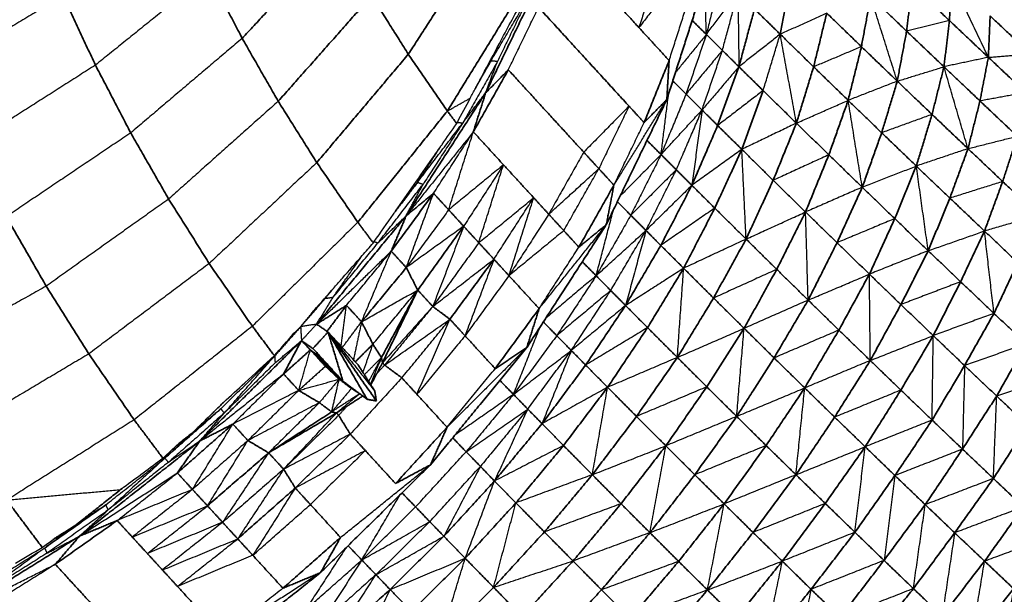
# Model space of a CAD drawing. Units: millimetres. Extents: x -3088 to 2921, y -6694 to 6841.
# Drawn here: x -1451 to -1013, y -3782 to -3527 of the extents above; entities that cross this region are included whole.
import ezdxf

# ---------------------------------------------------------------- set-up
doc = ezdxf.new("R2010")
doc.units = ezdxf.units.MM
doc.layers.add('Widoczne (ISO)', color=7, linetype='Continuous', lineweight=35)
doc.layers.add('Widoczne wąskie (ISO)', color=7, linetype='Continuous', lineweight=25)

msp = doc.modelspace()

# ---------------------------------------------------------------- linework, layer by layer
at = {"layer": 'Widoczne (ISO)'}
for points in [[(-1309.87, -3489.73), (-1352.14, -3535.2)], [(-1246.01, -3492.28), (-1278.3, -3542.26)], [(-1175.82, -3530.42), (-1209.33, -3493.84)], [(-1217.07, -3503.87), (-1243.94, -3559.42)], [(-1367.05, -3506.58), (-1352.14, -3535.2)], [(-1163.45, -3562.4), (-1145.89, -3507.64)], [(-1113.03, -3533.38), (-1108.2, -3508.63)], [(-1037.03, -3508.96), (-1037.83, -3527.33)], [(-1054.44, -3511.53), (-1056.88, -3532.01)], [(-1054.44, -3511.53), (-1037.83, -3527.33)], [(-1431.81, -3516.32), (-1417.33, -3547.09)], [(-1294.61, -3516.33), (-1336.11, -3563.15)], [(-1294.61, -3516.33), (-1278.3, -3542.26)], [(-1229.45, -3516.36), (-1260.95, -3567.49)], [(-1072.85, -3516.7), (-1076.96, -3538.9)], [(-1056.88, -3532.01), (-1072.85, -3516.7)], [(-1220.44, -3521.42), (-1180.22, -3565.32)], [(-1124.49, -3522.17), (-1131.4, -3547.81)], [(-1124.49, -3522.17), (-1113.03, -3533.38)], [(-1092.35, -3524.02), (-1098.21, -3547.85)], [(-1092.35, -3524.02), (-1076.96, -3538.9)], [(-1020.56, -3543.64), (-1019.75, -3525.26)], [(-1001.78, -3542.12), (-1019.75, -3525.26)], [(-1175.82, -3530.42), (-1162.41, -3545.05)], [(-1152.18, -3527.25), (-1145.87, -3533.48)], [(-1040.29, -3547.82), (-1037.83, -3527.33)], [(-1037.83, -3527.33), (-1020.56, -3543.64)], [(-1352.14, -3535.2), (-1336.11, -3563.15)], [(-1138.74, -3540.55), (-1145.87, -3533.48)], [(-1098.21, -3547.85), (-1113.03, -3533.38)], [(-1061.02, -3554.22), (-1056.88, -3532.01)], [(-1056.88, -3532.01), (-1040.29, -3547.82)], [(-1082.85, -3562.74), (-1076.96, -3538.9)], [(-1076.96, -3538.9), (-1061.02, -3554.22)], [(-1278.3, -3542.26), (-1318.97, -3590.39)], [(-1278.3, -3542.26), (-1260.95, -3567.49)], [(-1138.74, -3540.55), (-1131.4, -3547.81)], [(-1020.56, -3543.64), (-1024.28, -3563.01)], [(-1020.56, -3543.64), (-1003.94, -3559.3)], [(-1417.33, -3547.09), (-1401.66, -3577.19)], [(-1173.52, -3572.63), (-1162.41, -3545.05)], [(-1163.45, -3562.4), (-1162.41, -3545.05)], [(-1131.4, -3547.81), (-1140.85, -3573.92)], [(-1120.64, -3558.4), (-1131.4, -3547.81)], [(-1098.21, -3547.85), (-1105.85, -3572.88)], [(-1082.85, -3562.74), (-1098.21, -3547.85)], [(-1040.29, -3547.82), (-1045.58, -3569)], [(-1024.28, -3563.01), (-1040.29, -3547.82)], [(-1249.42, -3576.73), (-1233.87, -3549.19)], [(-1233.87, -3549.19), (-1243.94, -3559.42)], [(-1233.87, -3549.19), (-1200.36, -3585.77)], [(-1154.9, -3559.95), (-1160.78, -3554.08)], [(-1061.02, -3554.22), (-1067.97, -3577.13)], [(-1045.58, -3569), (-1061.02, -3554.22)], [(-1243.94, -3559.42), (-1279.28, -3614.05)], [(-1243.94, -3559.42), (-1249.42, -3576.73)], [(-1154.9, -3559.95), (-1147.78, -3567.03)], [(-1130.11, -3584.52), (-1120.64, -3558.4)], [(-1120.64, -3558.4), (-1105.85, -3572.88)], [(-1336.11, -3563.15), (-1318.97, -3590.39)], [(-1190.32, -3617.95), (-1163.45, -3562.4)], [(-1173.52, -3572.63), (-1180.22, -3565.32)], [(-1173.52, -3572.63), (-1163.45, -3562.4)], [(-1091.44, -3586.94), (-1082.85, -3562.74)], [(-1067.97, -3577.13), (-1082.85, -3562.74)], [(-1024.28, -3563.01), (-1029.6, -3584.2)], [(-1007.68, -3578.68), (-1024.28, -3563.01)], [(-1260.95, -3567.49), (-1300.73, -3616.91)], [(-1260.95, -3567.49), (-1256.79, -3573.04)], [(-1147.78, -3567.03), (-1140.85, -3573.92)], [(-1045.58, -3569), (-1052.56, -3591.92)], [(-1029.6, -3584.2), (-1045.58, -3569)], [(-1140.85, -3573.92), (-1152.31, -3600.49)], [(-1140.85, -3573.92), (-1130.11, -3584.52)], [(-1105.85, -3572.88), (-1116.18, -3598.27)], [(-1105.85, -3572.88), (-1091.44, -3586.94)], [(-1401.66, -3577.19), (-1384.8, -3606.57)], [(-1249.42, -3576.73), (-1236.02, -3591.37)], [(-1067.97, -3577.13), (-1076.59, -3601.34)], [(-1052.56, -3591.92), (-1067.97, -3577.13)], [(-1014.18, -3598.82), (-1007.68, -3578.68)], [(-1172.24, -3580.56), (-1165.98, -3586.81)], [(-1193.65, -3593.09), (-1200.36, -3585.77)], [(-1165.98, -3586.81), (-1159.22, -3593.59)], [(-1142.13, -3610.62), (-1130.11, -3584.52)], [(-1116.18, -3598.27), (-1130.11, -3584.52)], [(-1091.44, -3586.94), (-1101.8, -3612.34)], [(-1076.59, -3601.34), (-1091.44, -3586.94)], [(-1037.66, -3606.17), (-1029.6, -3584.2)], [(-1029.6, -3584.2), (-1014.18, -3598.82)], [(-1318.97, -3590.39), (-1300.73, -3616.91)], [(-1222.61, -3606), (-1236.02, -3591.37)], [(-1062.15, -3615.29), (-1052.56, -3591.92)], [(-1052.56, -3591.92), (-1037.66, -3606.17)], [(-1193.65, -3593.09), (-1186.95, -3600.4)], [(-1152.31, -3600.49), (-1159.22, -3593.59)], [(-1274.27, -3599.23), (-1283.98, -3611.94)], [(-1186.95, -3600.4), (-1202.51, -3627.95)], [(-1190.32, -3617.95), (-1186.95, -3600.4)], [(-1152.31, -3600.49), (-1166.12, -3627.19)], [(-1152.31, -3600.49), (-1142.13, -3610.62)], [(-1116.18, -3598.27), (-1128.21, -3624.38)], [(-1101.8, -3612.34), (-1116.18, -3598.27)], [(-1022.27, -3620.8), (-1014.18, -3598.82)], [(-1014.18, -3598.82), (-998.23, -3613.83)], [(-1285.88, -3629.74), (-1267.1, -3604.05)], [(-1267.1, -3604.05), (-1279.28, -3614.05)], [(-1260.38, -3611.37), (-1267.1, -3604.05)], [(-1087.81, -3626), (-1076.59, -3601.34)], [(-1076.59, -3601.34), (-1062.15, -3615.29)], [(-1384.8, -3606.57), (-1366.78, -3635.22)], [(-1222.61, -3606), (-1215.91, -3613.32)], [(-1179.46, -3613.77), (-1185.4, -3607.78)], [(-1037.66, -3606.17), (-1047.28, -3629.55)], [(-1022.27, -3620.8), (-1037.66, -3606.17)], [(-1253.71, -3618.68), (-1260.38, -3611.37)], [(-1215.91, -3613.32), (-1209.21, -3620.63)], [(-1172.71, -3620.54), (-1179.46, -3613.77)], [(-1142.13, -3610.62), (-1155.95, -3637.32)], [(-1128.21, -3624.38), (-1142.13, -3610.62)], [(-1114.59, -3637.82), (-1101.8, -3612.34)], [(-1101.8, -3612.34), (-1087.81, -3626)], [(-1456.93, -3614.41), (-1439.22, -3645.28)], [(-1279.28, -3614.05), (-1319.09, -3662.18)], [(-1300.73, -3616.91), (-1293.85, -3626.09)], [(-1279.28, -3614.05), (-1285.88, -3629.74)], [(-1225.67, -3672.58), (-1190.32, -3617.95)], [(-1202.51, -3627.95), (-1190.32, -3617.95)], [(-1073.4, -3639.96), (-1062.15, -3615.29)], [(-1062.15, -3615.29), (-1047.28, -3629.55)], [(-1274.14, -3647.01), (-1253.71, -3618.68)], [(-1253.71, -3618.68), (-1247, -3625.99)], [(-1202.51, -3627.95), (-1209.21, -3620.63)], [(-1166.12, -3627.19), (-1172.71, -3620.54)], [(-1032.88, -3643.32), (-1022.27, -3620.8)], [(-1007.43, -3634.84), (-1022.27, -3620.8)], [(-1240.27, -3633.32), (-1247, -3625.99)], [(-1142.68, -3650.57), (-1128.21, -3624.38)], [(-1114.59, -3637.82), (-1128.21, -3624.38)], [(-1087.81, -3626), (-1100.63, -3651.49)], [(-1087.81, -3626), (-1073.4, -3639.96)], [(-1285.88, -3629.74), (-1279.2, -3637.05)], [(-1166.12, -3627.19), (-1181.77, -3653.88)], [(-1155.95, -3637.32), (-1166.12, -3627.19)], [(-1047.28, -3629.55), (-1059.42, -3653.46)], [(-1047.28, -3629.55), (-1032.88, -3643.32)], [(-1366.78, -3635.22), (-1347.61, -3663.09)], [(-1259.83, -3659.98), (-1240.27, -3633.32)], [(-1233.58, -3640.63), (-1240.27, -3633.32)], [(-1200.99, -3634.44), (-1194.83, -3640.65)], [(-1007.43, -3634.84), (-1018.07, -3657.38)], [(-1279.2, -3637.05), (-1299.1, -3661.12)], [(-1279.2, -3637.05), (-1274.14, -3647.01)], [(-1172, -3663.72), (-1155.95, -3637.32)], [(-1155.95, -3637.32), (-1142.68, -3650.57)], [(-1129.08, -3664.02), (-1114.59, -3637.82)], [(-1100.63, -3651.49), (-1114.59, -3637.82)], [(-1086.98, -3664.81), (-1073.4, -3639.96)], [(-1073.4, -3639.96), (-1059.42, -3653.46)], [(-1220.18, -3655.26), (-1233.58, -3640.63)], [(-1194.83, -3640.65), (-1188.35, -3647.23)], [(-1045.04, -3667.25), (-1032.88, -3643.32)], [(-1032.88, -3643.32), (-1018.07, -3657.38)], [(-1439.22, -3645.28), (-1420.28, -3675.37)], [(-1274.14, -3647.01), (-1290.25, -3677.01)], [(-1274.14, -3647.01), (-1289.78, -3679.31)], [(-1274.14, -3647.01), (-1267.43, -3654.32)], [(-1188.35, -3647.23), (-1181.77, -3653.88)], [(-1142.68, -3650.57), (-1158.75, -3676.96)], [(-1129.08, -3664.02), (-1142.68, -3650.57)], [(-1115.78, -3677.16), (-1100.63, -3651.49)], [(-1086.98, -3664.81), (-1100.63, -3651.49)], [(-1326.15, -3663.32), (-1320.2, -3656.07)], [(-1305.78, -3653.81), (-1319.09, -3662.18)], [(-1305.78, -3653.81), (-1314.42, -3665.35)], [(-1299.1, -3661.12), (-1305.78, -3653.81)], [(-1267.43, -3654.32), (-1259.83, -3659.98)], [(-1239.71, -3681.94), (-1220.18, -3655.26)], [(-1225.67, -3672.58), (-1220.18, -3655.26)], [(-1181.77, -3653.88), (-1199.51, -3680.36)], [(-1181.77, -3653.88), (-1172, -3663.72)], [(-1059.42, -3653.46), (-1073.03, -3678.32)], [(-1045.04, -3667.25), (-1059.42, -3653.46)], [(-1018.07, -3657.38), (-1031.13, -3680.55)], [(-1018.07, -3657.38), (-1003.76, -3670.91)], [(-1299.1, -3661.12), (-1294.04, -3671.07)], [(-1259.83, -3659.98), (-1253.11, -3667.31)], [(-1212.36, -3667.28), (-1218.3, -3661.2)], [(-1347.61, -3663.09), (-1337.83, -3676.15)], [(-1329.13, -3666.24), (-1326.15, -3663.32)], [(-1313.97, -3665.66), (-1320.68, -3672.98)], [(-1313.97, -3665.66), (-1319.09, -3662.18)], [(-1300.63, -3680.22), (-1313.97, -3665.66)], [(-1313.97, -3665.66), (-1292.5, -3696.26)], [(-1313.97, -3665.66), (-1296.57, -3695.56)], [(-1313.97, -3665.66), (-1307.34, -3687.55)], [(-1172, -3663.72), (-1189.75, -3690.2)], [(-1158.75, -3676.96), (-1172, -3663.72)], [(-1145.68, -3690.01), (-1129.08, -3664.02)], [(-1129.08, -3664.02), (-1115.78, -3677.16)], [(-1102.16, -3690.49), (-1086.98, -3664.81)], [(-1073.03, -3678.32), (-1086.98, -3664.81)], [(-1325.8, -3669.51), (-1370.91, -3714.03)], [(-1325.8, -3669.51), (-1333.73, -3684.29)], [(-1325.8, -3669.51), (-1320.68, -3672.98)], [(-1325.8, -3669.51), (-1321.81, -3673.59)], [(-1253.11, -3667.31), (-1239.71, -3681.94)], [(-1205.88, -3673.85), (-1212.36, -3667.28)], [(-1059.43, -3691.47), (-1045.04, -3667.25)], [(-1031.13, -3680.55), (-1045.04, -3667.25)], [(-1333.73, -3684.29), (-1321.81, -3673.59)], [(-1315.1, -3680.92), (-1321.81, -3673.59)], [(-1320.68, -3672.98), (-1307.34, -3687.55)], [(-1294.04, -3671.07), (-1301.86, -3678.88)], [(-1290.25, -3677.01), (-1294.04, -3671.07)], [(-1268.42, -3724.65), (-1225.67, -3672.58)], [(-1239.71, -3681.94), (-1225.67, -3672.58)], [(-1199.51, -3680.36), (-1205.88, -3673.85)], [(-1016.85, -3694.1), (-1003.76, -3670.91)], [(-1420.28, -3675.37), (-1400.15, -3704.66)], [(-1289.78, -3679.31), (-1294.97, -3689.13)], [(-1289.78, -3679.31), (-1290.25, -3677.01)], [(-1288.83, -3680.35), (-1289.78, -3679.31)], [(-1176.92, -3703.16), (-1158.75, -3676.96)], [(-1158.75, -3676.96), (-1145.68, -3690.01)], [(-1115.78, -3677.16), (-1132.4, -3703.16)], [(-1115.78, -3677.16), (-1102.16, -3690.49)], [(-1073.03, -3678.32), (-1088.87, -3703.48)], [(-1073.03, -3678.32), (-1059.43, -3691.47)], [(-1313.85, -3681.76), (-1315.1, -3680.92)], [(-1309.04, -3686.6), (-1315.1, -3680.92)], [(-1312.58, -3682.62), (-1313.85, -3681.76)], [(-1311.31, -3683.47), (-1312.58, -3682.62)], [(-1307.34, -3687.55), (-1311.31, -3683.47)], [(-1293.21, -3691.9), (-1300.63, -3680.22)], [(-1288.83, -3680.35), (-1281.19, -3686.02)], [(-1218.87, -3706.37), (-1199.51, -3680.36)], [(-1199.51, -3680.36), (-1189.75, -3690.2)], [(-1031.13, -3680.55), (-1045.55, -3704.78)], [(-1016.85, -3694.1), (-1031.13, -3680.55)], [(-1327.03, -3691.6), (-1333.73, -3684.29)], [(-1303.55, -3690.72), (-1309.04, -3686.6)], [(-1307.77, -3687.46), (-1309.04, -3686.6)], [(-1307.77, -3687.46), (-1306.53, -3688.29)], [(-1307.34, -3687.55), (-1296.57, -3695.56)], [(-1305.27, -3689.14), (-1307.34, -3687.55)], [(-1306.53, -3688.29), (-1305.27, -3689.14)], [(-1274.49, -3693.34), (-1281.19, -3686.02)], [(-1237.64, -3687.16), (-1231.57, -3693.37)], [(-1327.03, -3691.6), (-1317.85, -3697.05)], [(-1303.55, -3690.72), (-1302.34, -3691.52)], [(-1301.09, -3692.34), (-1302.34, -3691.52)], [(-1299.88, -3693.14), (-1301.09, -3692.34)], [(-1292.5, -3696.26), (-1293.21, -3691.9)], [(-1189.75, -3690.2), (-1209.35, -3716.09)], [(-1189.75, -3690.2), (-1176.92, -3703.16)], [(-1163.87, -3716.21), (-1145.68, -3690.01)], [(-1145.68, -3690.01), (-1132.4, -3703.16)], [(-1119.32, -3716.08), (-1102.16, -3690.49)], [(-1088.87, -3703.48), (-1102.16, -3690.49)], [(-1075.29, -3716.63), (-1059.43, -3691.47)], [(-1059.43, -3691.47), (-1045.55, -3704.78)], [(-1374.02, -3710.26), (-1360.41, -3696.9)], [(-1317.85, -3697.05), (-1312.37, -3701.15)], [(-1298.59, -3694.09), (-1310.22, -3701.62)], [(-1296.57, -3695.56), (-1299.88, -3693.14)], [(-1296.57, -3695.56), (-1292.5, -3696.26)], [(-1261.08, -3707.97), (-1274.49, -3693.34)], [(-1231.57, -3693.37), (-1225.24, -3699.87)], [(-1032.05, -3717.69), (-1016.85, -3694.1)], [(-1003.08, -3707.13), (-1016.85, -3694.1)], [(-1312.37, -3701.15), (-1340.4, -3719.31)], [(-1312.37, -3701.15), (-1310.22, -3701.62)], [(-1218.87, -3706.37), (-1225.24, -3699.87)], [(-1400.15, -3704.66), (-1387.37, -3721.7)], [(-1340.4, -3719.31), (-1310.22, -3701.62)], [(-1310.22, -3701.62), (-1309.27, -3702.66)], [(-1304.1, -3711.02), (-1309.27, -3702.66)], [(-1176.92, -3703.16), (-1196.53, -3729.05)], [(-1163.87, -3716.21), (-1176.92, -3703.16)], [(-1132.4, -3703.16), (-1151.02, -3729.07)], [(-1132.4, -3703.16), (-1119.32, -3716.08)], [(-1088.87, -3703.48), (-1106.06, -3729.07)], [(-1075.29, -3716.63), (-1088.87, -3703.48)], [(-1045.55, -3704.78), (-1062.08, -3729.41)], [(-1045.55, -3704.78), (-1032.05, -3717.69)], [(-1380.93, -3728.26), (-1356.28, -3706.56)], [(-1380.47, -3715.35), (-1374.02, -3710.26)], [(-1356.28, -3706.56), (-1370.91, -3714.03)], [(-1356.28, -3706.56), (-1349.59, -3713.86)], [(-1261.08, -3707.97), (-1283.99, -3732.96)], [(-1268.42, -3724.65), (-1261.08, -3707.97)], [(-1240.01, -3731.84), (-1218.87, -3706.37)], [(-1209.35, -3716.09), (-1218.87, -3706.37)], [(-1003.08, -3707.13), (-1018.3, -3730.73)], [(-1424.4, -3756.33), (-1370.91, -3714.03)], [(-1370.91, -3714.03), (-1380.93, -3728.26)], [(-1349.59, -3713.86), (-1340.4, -3719.31)], [(-1304.1, -3711.02), (-1297.4, -3718.33)], [(-1252.61, -3718.85), (-1258.59, -3712.67)], [(-1283.99, -3732.96), (-1297.4, -3718.33)], [(-1252.61, -3718.85), (-1246.28, -3725.35)], [(-1230.49, -3741.56), (-1209.35, -3716.09)], [(-1209.35, -3716.09), (-1196.53, -3729.05)], [(-1163.87, -3716.21), (-1183.79, -3741.94)], [(-1151.02, -3729.07), (-1163.87, -3716.21)], [(-1137.96, -3742), (-1119.32, -3716.08)], [(-1119.32, -3716.08), (-1106.06, -3729.07)], [(-1093.03, -3741.82), (-1075.29, -3716.63)], [(-1062.08, -3729.41), (-1075.29, -3716.63)], [(-1048.61, -3742.33), (-1032.05, -3717.69)], [(-1018.3, -3730.73), (-1032.05, -3717.69)], [(-1340.4, -3719.31), (-1367.54, -3742.88)], [(-1333.7, -3726.62), (-1340.4, -3719.31)], [(-1333.7, -3726.62), (-1328.54, -3734.96)], [(-1317.29, -3772.56), (-1268.42, -3724.65)], [(-1283.99, -3732.96), (-1268.42, -3724.65)], [(-1246.28, -3725.35), (-1240.01, -3731.84)], [(-1380.93, -3728.26), (-1374.22, -3735.59)], [(-1240.01, -3731.84), (-1262.51, -3756.38)], [(-1240.01, -3731.84), (-1230.49, -3741.56)], [(-1196.53, -3729.05), (-1217.86, -3754.48)], [(-1196.53, -3729.05), (-1183.79, -3741.94)], [(-1170.94, -3754.8), (-1151.02, -3729.07)], [(-1137.96, -3742), (-1151.02, -3729.07)], [(-1106.06, -3729.07), (-1125.12, -3754.71)], [(-1106.06, -3729.07), (-1093.03, -3741.82)], [(-1079.84, -3754.61), (-1062.08, -3729.41)], [(-1062.08, -3729.41), (-1048.61, -3742.33)], [(-1018.3, -3730.73), (-1035.53, -3754.85)], [(-1018.3, -3730.73), (-1004.98, -3743.34)], [(-1426.43, -3751.7), (-1404.82, -3734.61)], [(-1367.54, -3742.88), (-1374.22, -3735.59)], [(-1354.11, -3757.54), (-1328.54, -3734.96)], [(-1321.83, -3742.29), (-1328.54, -3734.96)], [(-1456.75, -3740.33), (-1440.98, -3761.37)], [(-1281.12, -3737.1), (-1275.07, -3743.36)], [(-1367.54, -3742.88), (-1360.84, -3750.2)], [(-1321.83, -3742.29), (-1308.43, -3756.92)], [(-1275.07, -3743.36), (-1268.78, -3749.9)], [(-1253.04, -3766.16), (-1230.49, -3741.56)], [(-1217.86, -3754.48), (-1230.49, -3741.56)], [(-1205.12, -3767.37), (-1183.79, -3741.94)], [(-1183.79, -3741.94), (-1170.94, -3754.8)], [(-1158.19, -3767.57), (-1137.96, -3742)], [(-1125.12, -3754.71), (-1137.96, -3742)], [(-1112.11, -3767.45), (-1093.03, -3741.82)], [(-1093.03, -3741.82), (-1079.84, -3754.61)], [(-1048.61, -3742.33), (-1066.92, -3767.12)], [(-1035.53, -3754.85), (-1048.61, -3742.33)], [(-1022.23, -3767.46), (-1004.98, -3743.34)], [(-1435.18, -3768.84), (-1407.68, -3749.41)], [(-1407.68, -3749.41), (-1424.4, -3756.33)], [(-1400.98, -3756.73), (-1407.68, -3749.41)], [(-1436.16, -3757.8), (-1426.43, -3751.7)], [(-1360.84, -3750.2), (-1354.11, -3757.54)], [(-1268.78, -3749.9), (-1262.51, -3756.38)], [(-1480.9, -3791.74), (-1424.4, -3756.33)], [(-1424.4, -3756.33), (-1435.18, -3768.84)], [(-1400.98, -3756.73), (-1394.27, -3764.05)], [(-1354.11, -3757.54), (-1347.42, -3764.84)], [(-1308.43, -3756.92), (-1334.02, -3779.48)], [(-1317.29, -3772.56), (-1308.43, -3756.92)], [(-1262.51, -3756.38), (-1286.4, -3780.06)], [(-1262.51, -3756.38), (-1253.04, -3766.16)], [(-1217.86, -3754.48), (-1240.42, -3779.08)], [(-1205.12, -3767.37), (-1217.86, -3754.48)], [(-1170.94, -3754.8), (-1192.47, -3780.18)], [(-1170.94, -3754.8), (-1158.19, -3767.57)], [(-1145.37, -3780.27), (-1125.12, -3754.71)], [(-1125.12, -3754.71), (-1112.11, -3767.45)], [(-1079.84, -3754.61), (-1099.35, -3779.96)], [(-1066.92, -3767.12), (-1079.84, -3754.61)], [(-1035.53, -3754.85), (-1053.86, -3779.64)], [(-1022.23, -3767.46), (-1035.53, -3754.85)], [(-1298.98, -3766.93), (-1305.06, -3760.57)], [(-1387.57, -3771.36), (-1394.27, -3764.05)], [(-1347.42, -3764.84), (-1334.02, -3779.48)], [(-1292.7, -3773.47), (-1298.98, -3766.93)], [(-1253.04, -3766.16), (-1276.93, -3789.84)], [(-1240.42, -3779.08), (-1253.04, -3766.16)], [(-1086.44, -3792.47), (-1066.92, -3767.12)], [(-1066.92, -3767.12), (-1053.86, -3779.64)], [(-1401.66, -3805.42), (-1435.18, -3768.84)], [(-1387.57, -3771.36), (-1380.87, -3778.68)], [(-1205.12, -3767.37), (-1227.75, -3792.06)], [(-1192.47, -3780.18), (-1205.12, -3767.37)], [(-1179.73, -3792.95), (-1158.19, -3767.57)], [(-1158.19, -3767.57), (-1145.37, -3780.27)], [(-1112.11, -3767.45), (-1132.67, -3792.86)], [(-1099.35, -3779.96), (-1112.11, -3767.45)], [(-1041.11, -3791.86), (-1022.23, -3767.46)], [(-1009.35, -3779.65), (-1022.23, -3767.46)], [(-1370.79, -3814.86), (-1317.29, -3772.56)], [(-1334.02, -3779.48), (-1317.29, -3772.56)], [(-1286.4, -3780.06), (-1292.7, -3773.47)], [(-1380.87, -3778.68), (-1367.47, -3793.31)], [(-1311.35, -3802.4), (-1286.4, -3780.06)], [(-1276.93, -3789.84), (-1286.4, -3780.06)], [(-1264.26, -3802.96), (-1240.42, -3779.08)], [(-1240.42, -3779.08), (-1227.75, -3792.06)], [(-1215.1, -3804.87), (-1192.47, -3780.18)], [(-1179.73, -3792.95), (-1192.47, -3780.18)], [(-1167.1, -3805.61), (-1145.37, -3780.27)], [(-1132.67, -3792.86), (-1145.37, -3780.27)], [(-1099.35, -3779.96), (-1119.92, -3805.36)], [(-1099.35, -3779.96), (-1086.44, -3792.47)], [(-1053.86, -3779.64), (-1073.82, -3804.71)], [(-1053.86, -3779.64), (-1041.11, -3791.86)], [(-1009.35, -3779.65), (-1028.25, -3804.05)]]:
    msp.add_open_spline(points, degree=1, dxfattribs=at)
at = {"layer": 'Widoczne wąskie (ISO)'}
for points, degree in [([(-1167.03, -3503.04), (-1175.82, -3530.42)], 1), ([(-1367.05, -3506.58), (-1417.33, -3547.09)], 1), ([(-1139.43, -3507.45), (-1145.87, -3533.48)], 1), ([(-1020.56, -3543.64), (-1037.03, -3508.96)], 1), ([(-1160.33, -3510.36), (-1175.82, -3530.42)], 1), ([(-1145.87, -3533.48), (-1146.52, -3509.62)], 1), ([(-1431.81, -3516.32), (-1488.59, -3550.48)], 1), ([(-1241.56, -3545.2), (-1225.28, -3517.75)], 1), ([(-1225.28, -3517.75), (-1238.71, -3545.52)], 1), ([(-1162.41, -3545.05), (-1153.63, -3517.67)], 1), ([(-1145.87, -3533.48), (-1131.84, -3514.93)], 1), ([(-1138.74, -3540.55), (-1131.84, -3514.93)], 1), ([(-1131.84, -3514.93), (-1131.4, -3547.81)], 1), ([(-1061.02, -3554.22), (-1072.85, -3516.7)], 1), ([(-1237.86, -3537.55), (-1234.49, -3531.24), (-1231.12, -3524.93), (-1227.76, -3518.62)], 3), ([(-1233.87, -3549.19), (-1220.44, -3521.42)], 1), ([(-1092.35, -3524.02), (-1113.03, -3533.38)], 1), ([(-1037.83, -3527.33), (-1056.88, -3532.01)], 1), ([(-1352.14, -3535.2), (-1401.66, -3577.19)], 1), ([(-1145.87, -3533.48), (-1159.57, -3550.29)], 1), ([(-1145.87, -3533.48), (-1154.9, -3559.95)], 1), ([(-1113.03, -3533.38), (-1131.4, -3547.81)], 1), ([(-1120.64, -3558.4), (-1113.03, -3533.38)], 1), ([(-1105.85, -3572.88), (-1113.03, -3533.38)], 1), ([(-1245.32, -3551.53), (-1242.83, -3546.87), (-1240.34, -3542.21), (-1237.86, -3537.55)], 3), ([(-1241.56, -3545.2), (-1237.86, -3537.55)], 1), ([(-1076.96, -3538.9), (-1098.21, -3547.85)], 1), ([(-1138.74, -3540.55), (-1154.9, -3559.95)], 1), ([(-1147.78, -3567.03), (-1138.74, -3540.55)], 1), ([(-1020.56, -3543.64), (-1040.29, -3547.82)], 1), ([(-1020.56, -3543.64), (-1001.78, -3542.12)], 1), ([(-1417.33, -3547.09), (-1473.39, -3582.8)], 1), ([(-1238.71, -3545.52), (-1254.11, -3572.78)], 1), ([(-1248.45, -3557.41), (-1241.56, -3545.2)], 1), ([(-1241.56, -3545.2), (-1245.32, -3551.53)], 1), ([(-1243.94, -3559.42), (-1238.71, -3545.52)], 1), ([(-1238.71, -3545.52), (-1241.56, -3545.2)], 1), ([(-1131.4, -3547.81), (-1147.78, -3567.03)], 1), ([(-1061.02, -3554.22), (-1040.29, -3547.82)], 1), ([(-1029.6, -3584.2), (-1040.29, -3547.82)], 1), ([(-1248.45, -3557.41), (-1247.41, -3555.45), (-1246.36, -3553.49), (-1245.32, -3551.53)], 3), ([(-1061.02, -3554.22), (-1082.85, -3562.74)], 1), ([(-1254.11, -3572.78), (-1243.94, -3559.42)], 1), ([(-1250.75, -3561.72), (-1249.99, -3560.28), (-1249.22, -3558.85), (-1248.45, -3557.41)], 3), ([(-1165.98, -3586.81), (-1162.67, -3559.95)], 1), ([(-1154.9, -3559.95), (-1165.98, -3586.81)], 1), ([(-1120.64, -3558.4), (-1140.85, -3573.92)], 1), ([(-1003.94, -3559.3), (-1024.28, -3563.01)], 1), ([(-1336.11, -3563.15), (-1384.8, -3606.57)], 1), ([(-1260.95, -3567.49), (-1250.75, -3561.72)], 1), ([(-1256.51, -3572.52), (-1254.59, -3568.92), (-1252.67, -3565.32), (-1250.75, -3561.72)], 3), ([(-1180.22, -3565.32), (-1200.36, -3585.77)], 1), ([(-1180.22, -3565.32), (-1193.65, -3593.09)], 1), ([(-1186.95, -3600.4), (-1163.45, -3562.4)], 1), ([(-1105.85, -3572.88), (-1082.85, -3562.74)], 1), ([(-1076.59, -3601.34), (-1082.85, -3562.74)], 1), ([(-1165.98, -3586.81), (-1147.78, -3567.03)], 1), ([(-1159.22, -3593.59), (-1147.78, -3567.03)], 1), ([(-1147.78, -3567.03), (-1152.31, -3600.49)], 1), ([(-1045.58, -3569), (-1067.97, -3577.13)], 1), ([(-1274.27, -3599.23), (-1254.11, -3572.78)], 1), ([(-1254.11, -3572.78), (-1271.78, -3600.1)], 1), ([(-1256.79, -3573.04), (-1256.7, -3572.87), (-1256.6, -3572.69), (-1256.51, -3572.52)], 3), ([(-1256.51, -3572.52), (-1254.11, -3572.78)], 1), ([(-1186.95, -3600.4), (-1173.52, -3572.63)], 1), ([(-1105.85, -3572.88), (-1130.11, -3584.52)], 1), ([(-1401.66, -3577.19), (-1456.93, -3614.41)], 1), ([(-1249.42, -3576.73), (-1279.28, -3614.05)], 1), ([(-1267.1, -3604.05), (-1249.42, -3576.73)], 1), ([(-1260.38, -3611.37), (-1249.42, -3576.73)], 1), ([(-1029.6, -3584.2), (-1007.68, -3578.68)], 1), ([(-1274.27, -3599.23), (-1264.02, -3583.39)], 1), ([(-1200.36, -3585.77), (-1215.91, -3613.32)], 1), ([(-1165.98, -3586.81), (-1184.16, -3605.21)], 1), ([(-1165.98, -3586.81), (-1179.46, -3613.77)], 1), ([(-1130.11, -3584.52), (-1152.31, -3600.49)], 1), ([(-1128.21, -3624.38), (-1130.11, -3584.52)], 1), ([(-1091.44, -3586.94), (-1116.18, -3598.27)], 1), ([(-1029.6, -3584.2), (-1052.56, -3591.92)], 1), ([(-1318.97, -3590.39), (-1366.78, -3635.22)], 1), ([(-1236.02, -3591.37), (-1260.38, -3611.37)], 1), ([(-1236.02, -3591.37), (-1253.71, -3618.68)], 1), ([(-1247, -3625.99), (-1236.02, -3591.37)], 1), ([(-1076.59, -3601.34), (-1052.56, -3591.92)], 1), ([(-1047.28, -3629.55), (-1052.56, -3591.92)], 1), ([(-1215.91, -3613.32), (-1193.65, -3593.09)], 1), ([(-1209.21, -3620.63), (-1193.65, -3593.09)], 1), ([(-1159.22, -3593.59), (-1179.46, -3613.77)], 1), ([(-1172.71, -3620.54), (-1159.22, -3593.59)], 1), ([(-1291.78, -3626.1), (-1271.78, -3600.1)], 1), ([(-1279.28, -3614.05), (-1271.78, -3600.1)], 1), ([(-1271.78, -3600.1), (-1274.27, -3599.23)], 1), ([(-1152.31, -3600.49), (-1172.71, -3620.54)], 1), ([(-1014.18, -3598.82), (-1037.66, -3606.17)], 1), ([(-1279.2, -3637.05), (-1267.1, -3604.05)], 1), ([(-1076.59, -3601.34), (-1101.8, -3612.34)], 1), ([(-1384.8, -3606.57), (-1439.22, -3645.28)], 1), ([(-1247, -3625.99), (-1222.61, -3606)], 1), ([(-1240.27, -3633.32), (-1222.61, -3606)], 1), ([(-1233.58, -3640.63), (-1222.61, -3606)], 1), ([(-1260.38, -3611.37), (-1279.2, -3637.05)], 1), ([(-1215.91, -3613.32), (-1233.58, -3640.63)], 1), ([(-1194.83, -3640.65), (-1187.19, -3611.47)], 1), ([(-1179.46, -3613.77), (-1194.83, -3640.65)], 1), ([(-1142.13, -3610.62), (-1166.12, -3627.19)], 1), ([(-1128.21, -3624.38), (-1101.8, -3612.34)], 1), ([(-1100.63, -3651.49), (-1101.8, -3612.34)], 1), ([(-998.23, -3613.83), (-1022.27, -3620.8)], 1), ([(-1300.73, -3616.91), (-1347.61, -3663.09)], 1), ([(-1291.78, -3626.1), (-1279.28, -3614.05)], 1), ([(-1220.18, -3655.26), (-1190.32, -3617.95)], 1), ([(-1062.15, -3615.29), (-1087.81, -3626)], 1), ([(-1253.71, -3618.68), (-1279.2, -3637.05)], 1), ([(-1253.71, -3618.68), (-1267.43, -3654.32)], 1), ([(-1209.21, -3620.63), (-1233.58, -3640.63)], 1), ([(-1194.83, -3640.65), (-1172.71, -3620.54)], 1), ([(-1188.35, -3647.23), (-1172.71, -3620.54)], 1), ([(-1172.71, -3620.54), (-1181.77, -3653.88)], 1), ([(-1047.28, -3629.55), (-1022.27, -3620.8)], 1), ([(-1018.07, -3657.38), (-1022.27, -3620.8)], 1), ([(-1311.68, -3650.16), (-1291.78, -3626.1)], 1), ([(-1298.82, -3631.74), (-1297.16, -3629.85), (-1295.51, -3627.97), (-1293.85, -3626.09)], 3), ([(-1293.85, -3626.09), (-1293.72, -3625.89), (-1293.59, -3625.7), (-1293.45, -3625.51)], 3), ([(-1293.45, -3625.51), (-1291.78, -3626.1)], 1), ([(-1247, -3625.99), (-1267.43, -3654.32)], 1), ([(-1128.21, -3624.38), (-1155.95, -3637.32)], 1), ([(-1285.88, -3629.74), (-1319.09, -3662.18)], 1), ([(-1305.78, -3653.81), (-1285.88, -3629.74)], 1), ([(-1299.1, -3661.12), (-1285.88, -3629.74)], 1), ([(-1220.18, -3655.26), (-1202.51, -3627.95)], 1), ([(-1047.28, -3629.55), (-1073.4, -3639.96)], 1), ([(-1366.78, -3635.22), (-1420.28, -3675.37)], 1), ([(-1311.68, -3650.16), (-1298.82, -3631.74)], 1), ([(-1267.43, -3654.32), (-1240.27, -3633.32)], 1), ([(-1240.27, -3633.32), (-1253.11, -3667.31)], 1), ([(-1155.95, -3637.32), (-1181.77, -3653.88)], 1), ([(-1158.75, -3676.96), (-1155.95, -3637.32)], 1), ([(-1114.59, -3637.82), (-1142.68, -3650.57)], 1), ([(-1100.63, -3651.49), (-1073.4, -3639.96)], 1), ([(-1073.03, -3678.32), (-1073.4, -3639.96)], 1), ([(-1233.58, -3640.63), (-1253.11, -3667.31)], 1), ([(-1194.83, -3640.65), (-1217.17, -3659.46)], 1), ([(-1194.83, -3640.65), (-1212.36, -3667.28)], 1), ([(-1032.88, -3643.32), (-1059.42, -3653.46)], 1), ([(-1439.22, -3645.28), (-1497.7, -3678.1)], 1), ([(-1320.2, -3656.07), (-1317.16, -3652.61), (-1314.12, -3649.15), (-1311.09, -3645.7)], 3), ([(-1311.09, -3645.7), (-1315.22, -3650.73)], 1), ([(-1299.1, -3661.12), (-1274.14, -3647.01)], 1), ([(-1294.04, -3671.07), (-1274.14, -3647.01)], 1), ([(-1188.35, -3647.23), (-1212.36, -3667.28)], 1), ([(-1205.88, -3673.85), (-1188.35, -3647.23)], 1), ([(-1326.15, -3663.32), (-1315.22, -3650.73)], 1), ([(-1319.09, -3662.18), (-1311.68, -3650.16)], 1), ([(-1315.22, -3650.73), (-1311.68, -3650.16)], 1), ([(-1100.63, -3651.49), (-1129.08, -3664.02)], 1), ([(-1308.17, -3671.98), (-1305.78, -3653.81)], 1), ([(-1267.43, -3654.32), (-1289.78, -3679.31)], 1), ([(-1267.43, -3654.32), (-1288.83, -3680.35)], 1), ([(-1181.77, -3653.88), (-1205.88, -3673.85)], 1), ([(-1018.07, -3657.38), (-1045.04, -3667.25)], 1), ([(-1307.63, -3672.58), (-1299.1, -3661.12)], 1), ([(-1299.1, -3661.12), (-1302.7, -3677.96)], 1), ([(-1288.83, -3680.35), (-1259.83, -3659.98)], 1), ([(-1281.19, -3686.02), (-1259.83, -3659.98)], 1), ([(-1274.49, -3693.34), (-1259.83, -3659.98)], 1), ([(-1347.61, -3663.09), (-1400.15, -3704.66)], 1), ([(-1337.83, -3676.15), (-1334.93, -3672.84), (-1332.03, -3669.54), (-1329.13, -3666.24)], 3), ([(-1326.15, -3663.32), (-1337.69, -3676.3)], 1), ([(-1319.09, -3662.18), (-1326.15, -3663.32)], 1), ([(-1326.15, -3663.32), (-1325.8, -3669.51)], 1), ([(-1319.09, -3662.18), (-1325.8, -3669.51)], 1), ([(-1313.97, -3665.66), (-1293.21, -3691.9)], 1), ([(-1231.57, -3693.37), (-1219.84, -3663.57)], 1), ([(-1172, -3663.72), (-1199.51, -3680.36)], 1), ([(-1158.75, -3676.96), (-1129.08, -3664.02)], 1), ([(-1132.4, -3703.16), (-1129.08, -3664.02)], 1), ([(-1086.98, -3664.81), (-1115.78, -3677.16)], 1), ([(-1337.51, -3679.39), (-1325.8, -3669.51)], 1), ([(-1253.11, -3667.31), (-1274.49, -3693.34)], 1), ([(-1212.36, -3667.28), (-1231.57, -3693.37)], 1), ([(-1073.03, -3678.32), (-1045.04, -3667.25)], 1), ([(-1045.55, -3704.78), (-1045.04, -3667.25)], 1), ([(-1327.03, -3691.6), (-1321.81, -3673.59)], 1), ([(-1321.81, -3673.59), (-1320.53, -3674.46)], 1), ([(-1321.81, -3673.59), (-1313.85, -3681.76)], 1), ([(-1320.53, -3674.46), (-1319.26, -3675.32)], 1), ([(-1298.47, -3683.63), (-1294.04, -3671.07)], 1), ([(-1225.67, -3672.58), (-1261.08, -3707.97)], 1), ([(-1231.57, -3693.37), (-1205.88, -3673.85)], 1), ([(-1225.24, -3699.87), (-1205.88, -3673.85)], 1), ([(-1205.88, -3673.85), (-1218.87, -3706.37)], 1), ([(-1003.76, -3670.91), (-1031.13, -3680.55)], 1), ([(-1420.28, -3675.37), (-1477.86, -3709.64)], 1), ([(-1361.62, -3699.77), (-1337.69, -3676.3)], 1), ([(-1360.07, -3701.65), (-1337.69, -3676.3)], 1), ([(-1337.51, -3679.39), (-1360.07, -3701.65)], 1), ([(-1337.69, -3676.3), (-1337.51, -3679.39)], 1), ([(-1319.26, -3675.32), (-1317.98, -3676.19)], 1), ([(-1313.85, -3681.76), (-1319.26, -3675.32)], 1), ([(-1312.58, -3682.62), (-1319.26, -3675.32)], 1), ([(-1317.98, -3676.19), (-1311.31, -3683.47)], 1), ([(-1312.58, -3682.62), (-1317.98, -3676.19)], 1), ([(-1297.83, -3684.62), (-1290.25, -3677.01)], 1), ([(-1295.89, -3687.68), (-1290.25, -3677.01)], 1), ([(-1290.25, -3677.01), (-1295.19, -3688.78)], 1), ([(-1158.75, -3676.96), (-1189.75, -3690.2)], 1), ([(-1073.03, -3678.32), (-1102.16, -3690.49)], 1), ([(-1315.1, -3680.92), (-1327.03, -3691.6)], 1), ([(-1307.77, -3687.46), (-1315.1, -3680.92)], 1), ([(-1313.85, -3681.76), (-1306.53, -3688.29)], 1), ([(-1313.85, -3681.76), (-1307.77, -3687.46)], 1), ([(-1309.27, -3685.57), (-1312.58, -3682.62)], 1), ([(-1307.56, -3687.32), (-1312.58, -3682.62)], 1), ([(-1288.83, -3680.35), (-1292.37, -3684.22)], 1), ([(-1261.08, -3707.97), (-1239.71, -3681.94)], 1), ([(-1031.13, -3680.55), (-1032.05, -3717.69)], 1), ([(-1333.73, -3684.29), (-1370.91, -3714.03)], 1), ([(-1333.73, -3684.29), (-1356.28, -3706.56)], 1), ([(-1327.03, -3691.6), (-1309.04, -3686.6)], 1), ([(-1309.04, -3686.6), (-1317.85, -3697.05)], 1), ([(-1312.37, -3701.15), (-1309.04, -3686.6)], 1), ([(-1302.34, -3691.52), (-1309.04, -3686.6)], 1), ([(-1302.34, -3691.52), (-1307.77, -3687.46)], 1), ([(-1306.53, -3688.29), (-1307.23, -3687.63)], 1), ([(-1302.34, -3691.52), (-1306.53, -3688.29)], 1), ([(-1301.09, -3692.34), (-1306.53, -3688.29)], 1), ([(-1299.88, -3693.14), (-1306.53, -3688.29)], 1), ([(-1281.19, -3686.02), (-1304.1, -3711.02)], 1), ([(-989.09, -3684.7), (-1016.85, -3694.1)], 1), ([(-1327.03, -3691.6), (-1356.28, -3706.56)], 1), ([(-1349.59, -3713.86), (-1327.03, -3691.6)], 1), ([(-1303.55, -3690.72), (-1312.37, -3701.15)], 1), ([(-1305.27, -3689.14), (-1299.88, -3693.14)], 1), ([(-1189.75, -3690.2), (-1218.87, -3706.37)], 1), ([(-1196.53, -3729.05), (-1189.75, -3690.2)], 1), ([(-1145.68, -3690.01), (-1176.92, -3703.16)], 1), ([(-1132.4, -3703.16), (-1102.16, -3690.49)], 1), ([(-1106.06, -3729.07), (-1102.16, -3690.49)], 1), ([(-1059.43, -3691.47), (-1088.87, -3703.48)], 1), ([(-1317.85, -3697.05), (-1349.59, -3713.86)], 1), ([(-1340.4, -3719.31), (-1317.85, -3697.05)], 1), ([(-1299.94, -3693.1), (-1312.37, -3701.15)], 1), ([(-1299.92, -3693.12), (-1310.22, -3701.62)], 1), ([(-1231.57, -3693.37), (-1257.61, -3711.47)], 1), ([(-1231.57, -3693.37), (-1252.61, -3718.85)], 1), ([(-1018.3, -3730.73), (-1016.85, -3694.1)], 1), ([(-1386.48, -3721.67), (-1361.62, -3699.77)], 1), ([(-1361.62, -3699.77), (-1374.02, -3710.26)], 1), ([(-1360.07, -3701.65), (-1361.62, -3699.77)], 1), ([(-1305.55, -3698.59), (-1309.27, -3702.66)], 1), ([(-1252.61, -3718.85), (-1225.24, -3699.87)], 1), ([(-1225.24, -3699.87), (-1246.28, -3725.35)], 1), ([(-1225.24, -3699.87), (-1240.01, -3731.84)], 1), ([(-1400.15, -3704.66), (-1456.75, -3740.33)], 1), ([(-1360.07, -3701.65), (-1384.93, -3723.55)], 1), ([(-1370.91, -3714.03), (-1360.07, -3701.65)], 1), ([(-1333.7, -3726.62), (-1310.22, -3701.62)], 1), ([(-1309.27, -3702.66), (-1333.7, -3726.62)], 1), ([(-1132.4, -3703.16), (-1163.87, -3716.21)], 1), ([(-1045.55, -3704.78), (-1075.29, -3716.63)], 1), ([(-1374.02, -3710.26), (-1386.48, -3721.67)], 1), ([(-1374.22, -3735.59), (-1356.28, -3706.56)], 1), ([(-1384.93, -3723.55), (-1370.91, -3714.03)], 1), ([(-1349.59, -3713.86), (-1374.22, -3735.59)], 1), ([(-1367.54, -3742.88), (-1349.59, -3713.86)], 1), ([(-1304.1, -3711.02), (-1333.7, -3726.62)], 1), ([(-1328.54, -3734.96), (-1304.1, -3711.02)], 1), ([(-1387.37, -3721.7), (-1385.07, -3719.59), (-1382.77, -3717.47), (-1380.47, -3715.35)], 3), ([(-1297.4, -3718.33), (-1328.54, -3734.96)], 1), ([(-1297.4, -3718.33), (-1321.83, -3742.29)], 1), ([(-1275.07, -3743.36), (-1252.61, -3718.85)], 1), ([(-1209.35, -3716.09), (-1240.01, -3731.84)], 1), ([(-1196.53, -3729.05), (-1163.87, -3716.21)], 1), ([(-1170.94, -3754.8), (-1163.87, -3716.21)], 1), ([(-1119.32, -3716.08), (-1151.02, -3729.07)], 1), ([(-1106.06, -3729.07), (-1075.29, -3716.63)], 1), ([(-1079.84, -3754.61), (-1075.29, -3716.63)], 1), ([(-1032.05, -3717.69), (-1062.08, -3729.41)], 1), ([(-1412.68, -3742.39), (-1386.48, -3721.67)], 1), ([(-1386.48, -3721.67), (-1411.67, -3744.71)], 1), ([(-1404.82, -3734.61), (-1399, -3730.31), (-1393.19, -3726), (-1387.37, -3721.7)], 3), ([(-1386.48, -3721.67), (-1384.93, -3723.55)], 1), ([(-1340.4, -3719.31), (-1360.84, -3750.2)], 1), ([(-1384.93, -3723.55), (-1411.67, -3744.71)], 1), ([(-1333.7, -3726.62), (-1360.84, -3750.2)], 1), ([(-1333.7, -3726.62), (-1354.11, -3757.54)], 1), ([(-1308.43, -3756.92), (-1268.42, -3724.65)], 1), ([(-1268.78, -3749.9), (-1246.28, -3725.35)], 1), ([(-1246.28, -3725.35), (-1262.51, -3756.38)], 1), ([(-1424.4, -3756.33), (-1380.93, -3728.26)], 1), ([(-1407.68, -3749.41), (-1380.93, -3728.26)], 1), ([(-1253.04, -3766.16), (-1240.01, -3731.84)], 1), ([(-1196.53, -3729.05), (-1230.49, -3741.56)], 1), ([(-1106.06, -3729.07), (-1137.96, -3742)], 1), ([(-1062.08, -3729.41), (-1066.92, -3767.12)], 1), ([(-1018.3, -3730.73), (-1048.61, -3742.33)], 1), ([(-1456.75, -3740.33), (-1406.11, -3735.63)], 1), ([(-1374.22, -3735.59), (-1407.68, -3749.41)], 1), ([(-1374.22, -3735.59), (-1400.98, -3756.73)], 1), ([(-1328.54, -3734.96), (-1347.42, -3764.84)], 1), ([(-1298.98, -3766.93), (-1281.96, -3737.91)], 1), ([(-1439.9, -3761.62), (-1412.68, -3742.39)], 1), ([(-1411.67, -3744.71), (-1438.89, -3763.94)], 1), ([(-1412.68, -3742.39), (-1426.43, -3751.7)], 1), ([(-1424.4, -3756.33), (-1411.67, -3744.71)], 1), ([(-1411.67, -3744.71), (-1412.68, -3742.39)], 1), ([(-1400.98, -3756.73), (-1367.54, -3742.88)], 1), ([(-1394.27, -3764.05), (-1367.54, -3742.88)], 1), ([(-1347.42, -3764.84), (-1321.83, -3742.29)], 1), ([(-1298.98, -3766.93), (-1275.07, -3743.36)], 1), ([(-1240.42, -3779.08), (-1230.49, -3741.56)], 1), ([(-1183.79, -3741.94), (-1217.86, -3754.48)], 1), ([(-1170.94, -3754.8), (-1137.96, -3742)], 1), ([(-1145.37, -3780.27), (-1137.96, -3742)], 1), ([(-1093.03, -3741.82), (-1125.12, -3754.71)], 1), ([(-1053.86, -3779.64), (-1048.61, -3742.33)], 1), ([(-1004.98, -3743.34), (-1035.53, -3754.85)], 1), ([(-1426.43, -3751.7), (-1439.9, -3761.62)], 1), ([(-1360.84, -3750.2), (-1394.27, -3764.05)], 1), ([(-1360.84, -3750.2), (-1387.57, -3771.36)], 1), ([(-1298.98, -3766.93), (-1268.78, -3749.9)], 1), ([(-1292.7, -3773.47), (-1268.78, -3749.9)], 1), ([(-1440.98, -3761.37), (-1439.37, -3760.18), (-1437.77, -3758.99), (-1436.16, -3757.8)], 3), ([(-1438.89, -3763.94), (-1424.4, -3756.33)], 1), ([(-1387.57, -3771.36), (-1354.11, -3757.54)], 1), ([(-1380.87, -3778.68), (-1354.11, -3757.54)], 1), ([(-1292.7, -3773.47), (-1262.51, -3756.38)], 1), ([(-1170.94, -3754.8), (-1205.12, -3767.37)], 1), ([(-1079.84, -3754.61), (-1112.11, -3767.45)], 1), ([(-1035.53, -3754.85), (-1041.11, -3791.86)], 1), ([(-991.43, -3756.05), (-1022.23, -3767.46)], 1), ([(-1467.57, -3778.97), (-1439.9, -3761.62)], 1), ([(-1439.9, -3761.62), (-1467.14, -3781.64)], 1), ([(-1452.91, -3768.3), (-1448.93, -3765.99), (-1444.96, -3763.68), (-1440.98, -3761.37)], 3), ([(-1439.9, -3761.62), (-1438.89, -3763.94)], 1), ([(-1306.08, -3761.56), (-1324.01, -3789.1)], 1), ([(-1438.89, -3763.94), (-1467.14, -3781.64)], 1), ([(-1347.42, -3764.84), (-1380.87, -3778.68)], 1), ([(-1324.01, -3789.1), (-1298.98, -3766.93)], 1), ([(-1298.98, -3766.93), (-1317.65, -3795.8)], 1), ([(-1286.4, -3780.06), (-1253.04, -3766.16)], 1), ([(-1264.26, -3802.96), (-1253.04, -3766.16)], 1), ([(-1066.92, -3767.12), (-1099.35, -3779.96)], 1), ([(-1480.9, -3791.74), (-1435.18, -3768.84)], 1), ([(-1435.18, -3768.84), (-1463.42, -3786.55)], 1), ([(-1240.42, -3779.08), (-1205.12, -3767.37)], 1), ([(-1158.19, -3767.57), (-1192.47, -3780.18)], 1), ([(-1145.37, -3780.27), (-1112.11, -3767.45)], 1), ([(-1119.92, -3805.36), (-1112.11, -3767.45)], 1), ([(-1028.25, -3804.05), (-1022.23, -3767.46)], 1), ([(-1317.29, -3772.56), (-1360.76, -3800.63)], 1), ([(-1292.7, -3773.47), (-1317.65, -3795.8)], 1), ([(-1311.35, -3802.4), (-1292.7, -3773.47)], 1), ([(-1334.02, -3779.48), (-1360.76, -3800.63)], 1), ([(-1301.76, -3812.42), (-1286.4, -3780.06)], 1), ([(-1145.37, -3780.27), (-1179.73, -3792.95)], 1), ([(-1099.35, -3779.96), (-1107.33, -3817.71)], 1), ([(-1053.86, -3779.64), (-1086.44, -3792.47)], 1), ([(-1009.35, -3779.65), (-1015.74, -3815.91)], 1)]:
    msp.add_open_spline(points, degree=degree, dxfattribs=at)
for points, knots in [([(-1264.02, -3583.39), (-1263.77, -3583.03), (-1263.53, -3582.68), (-1261.12, -3579.23), (-1258.95, -3576.14), (-1256.79, -3573.04)], [3.449205, 3.449205, 3.449205, 3.449205, 3.583011, 3.583011, 4.76157, 4.76157, 4.76157, 4.76157]), ([(-1283.98, -3611.94), (-1278.5, -3604.1), (-1273.02, -3596.26), (-1266.37, -3586.75), (-1265.19, -3585.07), (-1264.02, -3583.39)], [3.912208, 3.912208, 3.912208, 3.912208, 6.894193, 6.894193, 7.533455, 7.533455, 7.533455, 7.533455]), ([(-1293.45, -3625.51), (-1290.6, -3621.43), (-1287.75, -3617.35), (-1284.57, -3612.8), (-1284.25, -3612.33), (-1283.92, -3611.87)], [2.048333, 2.048333, 2.048333, 2.048333, 3.601636, 3.601636, 3.778266, 3.778266, 3.778266, 3.778266]), ([(-1311.09, -3645.7), (-1309.92, -3644.37), (-1308.76, -3643.05), (-1304.67, -3638.39), (-1301.74, -3635.07), (-1298.82, -3631.74)], [3.039807, 3.039807, 3.039807, 3.039807, 3.574178, 3.574178, 4.916515, 4.916515, 4.916515, 4.916515]), ([(-1360.41, -3696.9), (-1357.27, -3694.02), (-1354.14, -3691.14), (-1346.61, -3684.23), (-1342.22, -3680.19), (-1337.83, -3676.15)], [5.705318, 5.705318, 5.705318, 5.705318, 6.981735, 6.981735, 8.772308, 8.772308, 8.772308, 8.772308])]:
    msp.add_open_spline(points, degree=3, knots=knots, dxfattribs=at)

doc.saveas('drawing.dxf')
